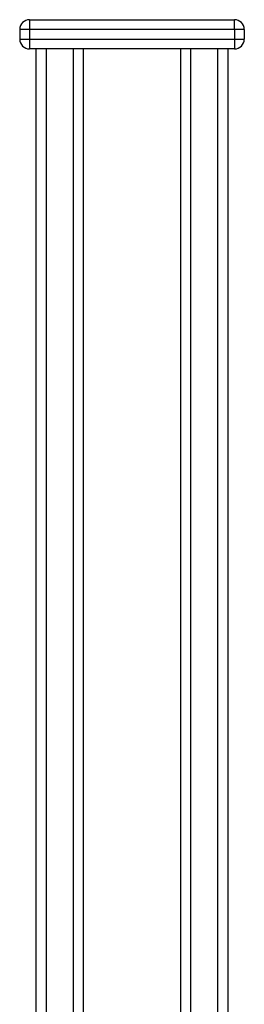
# Model space of a CAD drawing. Units: millimetres. Extents: x 37926 to 51845, y 32888 to 46679.
# Drawn here: x 40330 to 40445, y 46074 to 46579 of the extents above; entities that cross this region are included whole.
import ezdxf

# ---------------------------------------------------------------- set-up
doc = ezdxf.new("R2010")
doc.units = ezdxf.units.MM
doc.layers.add('TIPTAP', color=6, linetype='Continuous')
doc.layers.add('TIPTAP_DIM', color=9, linetype='Continuous')

# ---------------------------------------------------------------- blocks, each defined once
blk = doc.blocks.new('LM207_side1')
at = {"layer": 'TIPTAP'}
for p, q in [((-477.5, 2708), (-372.5, 2708)), ((-477.5, 2708), (-477.5, 2703)), ((-372.5, 2703), (-372.5, 2708)), ((-477.5, 2703), (-482.5, 2703)), ((-482.5, 2703), (-482.5, 2698)), ((-372.5, 2703), (-477.5, 2703)), ((-477.5, 2703), (-477.5, 2698)), ((-367.5, 2703), (-372.5, 2703)), ((-372.5, 2703), (-372.5, 2698)), ((-367.5, 2703), (-367.5, 2698)), ((-482.5, 2698), (-477.5, 2698)), ((-477.5, 2698), (-372.5, 2698)), ((-477.5, 2698), (-477.5, 2693)), ((-372.5, 2698), (-372.5, 2693)), ((-372.5, 2698), (-367.5, 2698)), ((-372.5, 2693), (-477.5, 2693)), ((-474, -100), (-474, 2693)), ((-469, 2693), (-469, -100)), ((-455, -100), (-455, 2693)), ((-450, 2693), (-450, -100)), ((-400, -100), (-400, 2693)), ((-395, 2693), (-395, -100)), ((-381, -100), (-381, 2693)), ((-376, 2693), (-376, -100))]:
    blk.add_line(p, q, dxfattribs=at)
for centre, start, end in [((-477.5, 2703), 90, 180), ((-372.5, 2703), 0, 90), ((-477.5, 2698), 180, 270), ((-372.5, 2698), 270, 0)]:
    blk.add_arc(centre, 5, start, end, dxfattribs=at)

msp = doc.modelspace()

# ---------------------------------------------------------------- block references
at = {"layer": 'TIPTAP_DIM'}
msp.add_blockref('LM207_side1', (40812.29, 43871.16), dxfattribs=at)

doc.saveas('drawing.dxf')
